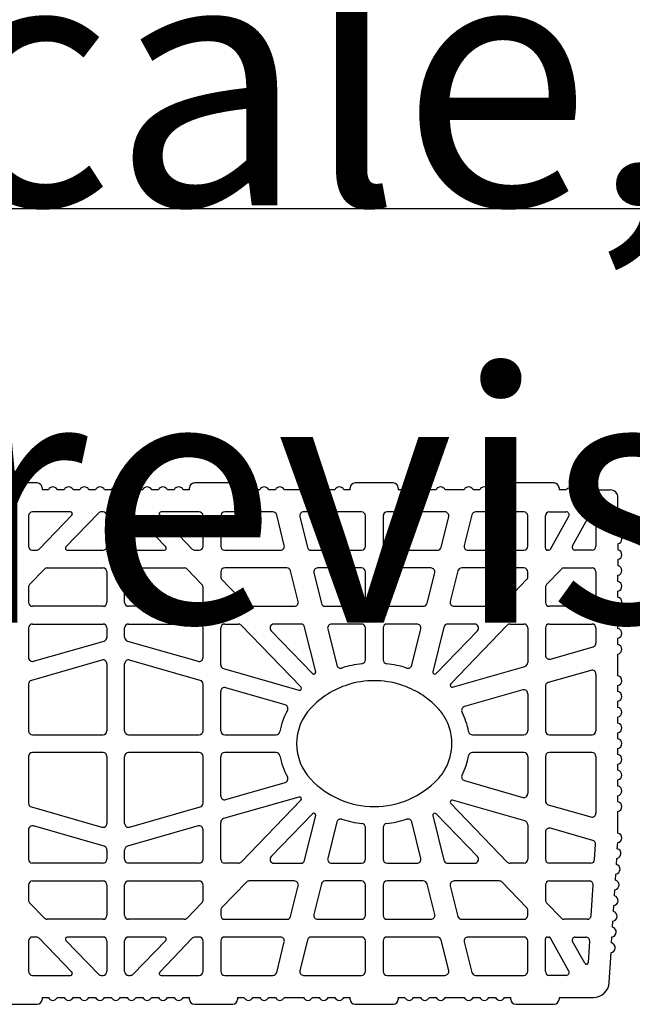
# Model space of a CAD drawing. Extents: x -8785 to 76011, y -12622 to -3731.
# Drawn here: x -5688 to -5541, y -9421 to -9185 of the extents above; entities that cross this region are included whole.
import ezdxf

# ---------------------------------------------------------------- set-up
doc = ezdxf.new("R2010")
doc.units = 0
doc.layers.get('0').update_dxf_attribs({"linetype": 'CONTINUOUS'})
doc.layers.get('Defpoints').update_dxf_attribs({"linetype": 'CONTINUOUS'})
doc.layers.add('BLOCCHI', color=255, linetype='CONTINUOUS')
doc.layers.add('Testo', color=255, linetype='CONTINUOUS')
doc.styles.get("Standard").update_dxf_attribs({"font": 'verdana.ttf'})
doc.dimstyles.new('ME10_DIM_3', dxfattribs={"dimtxt": 25, "dimasz": 30, "dimexe": 2, "dimexo": 0, "dimgap": 10, "dimtad": 1, "dimdec": 3, "dimdsep": 46, "dimtxsty": 'Standard', "dimcen": 0.09, "dimclrd": 4, "dimclre": 4, "dimadec": 0, "dimazin": 0, "dimtfac": 1, "dimtdec": 3, "dimtofl": 0, "dimtmove": 0, "dimatfit": 3, "dimfxl": 1, "dimtolj": 1, "dimtzin": 0, "dimarcsym": 0})

# ---------------------------------------------------------------- blocks, each defined once
blk = doc.blocks.new('*D58')
at = {"color": 1, "linetype": 'Continuous', "lineweight": -2}
for p, q in [((-6193.18, -9264.1), (-6193.18, -9228.26)), ((-5479.21, -9264.1), (-5479.21, -9228.26))]:
    blk.add_line(p, q, dxfattribs=at)
at = {"color": 253, "linetype": 'Continuous', "lineweight": -2}
blk.add_line((-6163.18, -9230.26), (-5509.21, -9230.26), dxfattribs=at)
at = {"color": 253, "linetype": 'Continuous'}
for points in [[(-6163.18, -9225.26), (-6163.18, -9235.26), (-6193.18, -9230.26)], [(-5509.21, -9225.26), (-5509.21, -9235.26), (-5479.21, -9230.26)]]:
    blk.add_solid(points, dxfattribs=at)
at = {"layer": 'Defpoints', "color": 0, "linetype": 'Continuous'}
for p in [(-5479.21, -9230.26), (-6193.18, -9264.1), (-5479.21, -9264.1)]:
    blk.add_point(p, dxfattribs=at)
at = {"color": 0, "linetype": 'Continuous', "insert": (-5878.59, -9212.46), "char_height": 15, "attachment_point": 5}
blk.add_mtext('\\A1;max 400cm', dxfattribs=at)

msp = doc.modelspace()

# ---------------------------------------------------------------- linework, layer by layer
at = {"layer": 'BLOCCHI', "color": 7, "linetype": 'Continuous'}
for p, q in [((-5683.9396, -9296.075), (-5693.1377, -9296.075)), ((-5637.006, -9296.075), (-5646.204, -9296.075)), ((-5598.4449, -9296.075), (-5607.6429, -9296.075)), ((-5559.8838, -9296.075), (-5569.0819, -9296.075)), ((-5682.7604, -9297.2542), (-5682.7604, -9297.7259)), ((-5681.2468, -9297.7259), (-5682.7604, -9297.7259)), ((-5677.4733, -9297.7259), (-5679.0853, -9297.7259)), ((-5673.6997, -9297.7259), (-5675.3117, -9297.7259)), ((-5669.9262, -9297.7259), (-5671.5381, -9297.7259)), ((-5666.1526, -9297.7259), (-5667.7646, -9297.7259)), ((-5662.379, -9297.7259), (-5663.991, -9297.7259)), ((-5658.6055, -9297.7259), (-5660.2175, -9297.7259)), ((-5654.8319, -9297.7259), (-5656.4439, -9297.7259)), ((-5651.0584, -9297.7259), (-5652.6703, -9297.7259)), ((-5647.3833, -9297.7259), (-5648.8968, -9297.7259)), ((-5647.3833, -9297.7259), (-5647.3833, -9297.2542)), ((-5635.8267, -9297.2542), (-5635.8267, -9297.7259)), ((-5634.3132, -9297.7259), (-5635.8267, -9297.7259)), ((-5630.5396, -9297.7259), (-5632.1516, -9297.7259)), ((-5626.7661, -9297.7259), (-5628.3781, -9297.7259)), ((-5620.0444, -9297.7259), (-5624.6045, -9297.7259)), ((-5616.2709, -9297.7259), (-5617.8828, -9297.7259)), ((-5612.4973, -9297.7259), (-5614.1093, -9297.7259)), ((-5608.8222, -9297.7259), (-5610.3357, -9297.7259)), ((-5608.8222, -9297.7259), (-5608.8222, -9297.2542)), ((-5597.2657, -9297.2542), (-5597.2657, -9297.7259)), ((-5595.7521, -9297.7259), (-5597.2657, -9297.7259)), ((-5591.9786, -9297.7259), (-5593.5905, -9297.7259)), ((-5588.205, -9297.7259), (-5589.817, -9297.7259)), ((-5581.4834, -9297.7259), (-5586.0434, -9297.7259)), ((-5577.7098, -9297.7259), (-5579.3218, -9297.7259)), ((-5573.9362, -9297.7259), (-5575.5482, -9297.7259)), ((-5570.2611, -9297.7259), (-5571.7747, -9297.7259)), ((-5570.2611, -9297.7259), (-5570.2611, -9297.2542)), ((-5558.7046, -9297.2542), (-5558.7046, -9297.7259)), ((-5557.0537, -9297.7259), (-5558.7046, -9297.7259)), ((-5553.2801, -9297.7259), (-5555.1669, -9297.7259)), ((-5551.3933, -9297.7259), (-5546.4405, -9297.7259)), ((-5544.5537, -9304.5893), (-5544.5537, -9299.6127)), ((-5675.9467, -9303.0089), (-5685.0717, -9303.0089)), ((-5669.212, -9303.297), (-5677.0444, -9311.4076)), ((-5668.1378, -9303.0089), (-5668.5334, -9303.0089)), ((-5661.6102, -9303.0089), (-5662.0058, -9303.0089)), ((-5653.0992, -9311.4076), (-5660.9316, -9303.297)), ((-5645.0719, -9303.0089), (-5654.1969, -9303.0089)), ((-5627.3763, -9303.0089), (-5638.9399, -9303.0089)), ((-5606.1099, -9303.0089), (-5619.9871, -9303.0089)), ((-5586.1008, -9303.0089), (-5599.9779, -9303.0089)), ((-5567.1479, -9303.0089), (-5578.7115, -9303.0089)), ((-5561.0159, -9303.0089), (-5556.9738, -9303.0089)), ((-5555.4407, -9311.1558), (-5551.0499, -9303.2516)), ((-5550.3084, -9303.0089), (-5550.6376, -9303.0089)), ((-5549.8367, -9303.4806), (-5549.8367, -9311.2636)), ((-5686.0151, -9303.9523), (-5686.0151, -9311.2636)), ((-5683.4398, -9311.9189), (-5675.6074, -9303.8083)), ((-5667.1944, -9303.9523), (-5667.1944, -9311.2636)), ((-5662.9492, -9311.2636), (-5662.9492, -9303.9523)), ((-5654.5362, -9303.8083), (-5646.7039, -9311.9189)), ((-5644.1286, -9311.2636), (-5644.1286, -9303.9523)), ((-5639.8833, -9303.9523), (-5639.8833, -9311.2636)), ((-5624.638, -9311.0354), (-5626.4609, -9303.7241)), ((-5620.9024, -9304.1805), (-5619.0795, -9311.4918)), ((-5605.1665, -9311.2636), (-5605.1665, -9303.9523)), ((-5600.9213, -9303.9523), (-5600.9213, -9311.2636)), ((-5587.0083, -9311.4918), (-5585.1854, -9304.1805)), ((-5579.6269, -9303.7241), (-5581.4498, -9311.0354)), ((-5566.2045, -9311.2636), (-5566.2045, -9303.9523)), ((-5561.9593, -9311.7353), (-5561.9593, -9303.9523)), ((-5560.7461, -9311.9643), (-5556.3553, -9304.06)), ((-5544.5537, -9306.9002), (-5544.5537, -9308.3629)), ((-5544.5537, -9310.6737), (-5544.5537, -9312.1365)), ((-5685.0717, -9312.207), (-5684.1184, -9312.207)), ((-5676.7051, -9312.207), (-5668.1378, -9312.207)), ((-5662.0058, -9312.207), (-5653.4385, -9312.207)), ((-5646.0253, -9312.207), (-5645.0719, -9312.207)), ((-5638.9399, -9312.207), (-5625.5534, -9312.207)), ((-5618.1642, -9312.207), (-5606.1099, -9312.207)), ((-5599.9779, -9312.207), (-5587.9237, -9312.207)), ((-5580.5344, -9312.207), (-5567.1479, -9312.207)), ((-5561.1584, -9312.207), (-5561.4876, -9312.207)), ((-5550.7801, -9312.207), (-5554.8222, -9312.207)), ((-5544.5537, -9314.4473), (-5544.5537, -9315.91)), ((-5682.1941, -9316.7403), (-5685.7503, -9320.4228)), ((-5681.5155, -9316.4522), (-5668.1378, -9316.4522)), ((-5667.1944, -9317.3956), (-5667.1944, -9324.7069)), ((-5662.9492, -9324.7069), (-5662.9492, -9317.3956)), ((-5662.0058, -9316.4522), (-5648.6281, -9316.4522)), ((-5644.3933, -9320.4228), (-5647.9495, -9316.7403)), ((-5639.8833, -9317.3956), (-5639.8833, -9318.6007)), ((-5624.0245, -9316.4522), (-5638.9399, -9316.4522)), ((-5621.2863, -9324.4787), (-5623.1092, -9317.1674)), ((-5617.5506, -9317.6238), (-5615.7277, -9324.9351)), ((-5606.1099, -9316.4522), (-5616.6353, -9316.4522)), ((-5605.1665, -9324.7069), (-5605.1665, -9317.3956)), ((-5600.9213, -9317.3956), (-5600.9213, -9324.7069)), ((-5589.4526, -9316.4522), (-5599.9779, -9316.4522)), ((-5590.3601, -9324.9351), (-5588.5372, -9317.6238)), ((-5582.9787, -9317.1674), (-5584.8016, -9324.4787)), ((-5567.1479, -9316.4522), (-5582.0633, -9316.4522)), ((-5566.2045, -9318.6007), (-5566.2045, -9317.3956)), ((-5558.1383, -9316.7403), (-5561.6945, -9320.4228)), ((-5557.4597, -9316.4522), (-5550.7801, -9316.4522)), ((-5549.8367, -9317.3956), (-5549.8367, -9324.7069)), ((-5639.6185, -9319.256), (-5633.7218, -9325.3622)), ((-5572.366, -9325.3622), (-5566.4693, -9319.256)), ((-5544.5537, -9319.6836), (-5544.5537, -9318.2208)), ((-5686.0151, -9321.0782), (-5686.0151, -9324.7069)), ((-5644.1286, -9324.7069), (-5644.1286, -9321.0782)), ((-5561.9593, -9321.0782), (-5561.9593, -9324.7069)), ((-5544.5537, -9323.4571), (-5544.5537, -9321.9944)), ((-5668.1378, -9325.6503), (-5685.0717, -9325.6503)), ((-5645.0719, -9325.6503), (-5662.0058, -9325.6503)), ((-5633.0432, -9325.6503), (-5622.2016, -9325.6503)), ((-5614.8124, -9325.6503), (-5606.1099, -9325.6503)), ((-5599.9779, -9325.6503), (-5591.2755, -9325.6503)), ((-5583.8862, -9325.6503), (-5573.0446, -9325.6503)), ((-5550.7801, -9325.6503), (-5561.0159, -9325.6503)), ((-5544.5537, -9327.2307), (-5544.5537, -9325.768)), ((-5544.5537, -9331.0043), (-5544.5537, -9329.5415)), ((-5686.0151, -9330.8389), (-5686.0151, -9337.9255)), ((-5685.0717, -9329.8955), (-5668.1378, -9329.8955)), ((-5667.1944, -9330.8389), (-5667.1944, -9333.0698)), ((-5662.9492, -9333.0698), (-5662.9492, -9330.8389)), ((-5662.0058, -9329.8955), (-5645.0719, -9329.8955)), ((-5644.1286, -9337.9255), (-5644.1286, -9330.8389)), ((-5639.8833, -9339.6839), (-5639.8833, -9330.8389)), ((-5638.9399, -9329.8955), (-5635.6461, -9329.8955)), ((-5620.6709, -9344.9882), (-5634.9675, -9330.1836)), ((-5627.8002, -9331.4943), (-5617.884, -9341.7628)), ((-5620.6727, -9329.8955), (-5627.1216, -9329.8955)), ((-5617.087, -9341.321), (-5619.7574, -9330.6107)), ((-5614.1988, -9331.0671), (-5612.0231, -9339.7937)), ((-5606.1099, -9329.8955), (-5613.2835, -9329.8955)), ((-5605.1665, -9338.472), (-5605.1665, -9330.8389)), ((-5600.9213, -9330.8389), (-5600.9213, -9338.472)), ((-5592.8044, -9329.8955), (-5599.9779, -9329.8955)), ((-5594.0648, -9339.7937), (-5591.889, -9331.0671)), ((-5586.3305, -9330.6107), (-5589.0009, -9341.321)), ((-5588.2039, -9341.7628), (-5578.2877, -9331.4943)), ((-5578.9663, -9329.8955), (-5585.4151, -9329.8955)), ((-5571.1204, -9330.1836), (-5584.6961, -9344.2417)), ((-5570.4417, -9329.8955), (-5567.1479, -9329.8955)), ((-5566.2045, -9330.8389), (-5566.2045, -9339.1441)), ((-5561.9593, -9330.8389), (-5561.9593, -9337.3858)), ((-5561.0159, -9329.8955), (-5550.7801, -9329.8955)), ((-5549.8367, -9330.8389), (-5549.8367, -9334.4507)), ((-5684.8116, -9338.8324), (-5667.8778, -9333.9767)), ((-5662.2658, -9333.9767), (-5645.332, -9338.8324)), ((-5544.5537, -9334.7778), (-5544.5537, -9333.3151)), ((-5560.7559, -9338.2926), (-5550.5201, -9335.3575)), ((-5668.3979, -9338.5421), (-5685.3317, -9343.3978)), ((-5644.8119, -9343.3978), (-5661.7458, -9338.5421)), ((-5544.5537, -9342.3249), (-5544.5537, -9337.0886)), ((-5667.1944, -9339.449), (-5667.1944, -9355.5086)), ((-5662.9492, -9355.5086), (-5662.9492, -9339.449)), ((-5639.1999, -9340.5907), (-5621.1402, -9345.7693)), ((-5584.2268, -9345.0228), (-5566.8879, -9340.0509)), ((-5551.0401, -9341.0026), (-5561.2759, -9343.9376)), ((-5549.8367, -9341.9094), (-5549.8367, -9355.5086)), ((-5686.0151, -9344.3047), (-5686.0151, -9355.5086)), ((-5644.1286, -9355.5086), (-5644.1286, -9344.3047)), ((-5639.8833, -9355.5086), (-5639.8833, -9346.063)), ((-5624.4543, -9349.2353), (-5638.6799, -9345.1562)), ((-5567.408, -9345.696), (-5581.3868, -9349.7043)), ((-5561.9593, -9344.8445), (-5561.9593, -9355.5086)), ((-5544.5537, -9346.0985), (-5544.5537, -9344.6358)), ((-5566.2045, -9346.6028), (-5566.2045, -9355.5086)), ((-5544.5537, -9349.8721), (-5544.5537, -9348.4093)), ((-5544.5537, -9353.6456), (-5544.5537, -9352.1829)), ((-5685.0717, -9356.452), (-5668.1378, -9356.452)), ((-5662.0058, -9356.452), (-5645.0719, -9356.452)), ((-5638.9399, -9356.452), (-5626.5956, -9356.452)), ((-5579.4923, -9356.452), (-5567.1479, -9356.452)), ((-5561.0159, -9356.452), (-5550.7801, -9356.452)), ((-5544.5537, -9357.4192), (-5544.5537, -9355.9564)), ((-5544.5537, -9361.1927), (-5544.5537, -9359.73)), ((-5686.0151, -9361.6406), (-5686.0151, -9372.8445)), ((-5668.1378, -9360.6972), (-5685.0717, -9360.6972)), ((-5667.1944, -9361.6406), (-5667.1944, -9377.7002)), ((-5662.9492, -9377.7002), (-5662.9492, -9361.6406)), ((-5645.0719, -9360.6972), (-5662.0058, -9360.6972)), ((-5644.1286, -9372.8445), (-5644.1286, -9361.6406)), ((-5639.8833, -9371.0862), (-5639.8833, -9361.6406)), ((-5626.5956, -9360.6972), (-5638.9399, -9360.6972)), ((-5567.1479, -9360.6972), (-5579.4923, -9360.6972)), ((-5566.2045, -9361.6406), (-5566.2045, -9370.5464)), ((-5561.9593, -9361.6406), (-5561.9593, -9372.3047)), ((-5550.7801, -9360.6972), (-5561.0159, -9360.6972)), ((-5549.8367, -9361.6406), (-5549.8367, -9375.2398)), ((-5544.5537, -9364.9663), (-5544.5537, -9363.5036)), ((-5544.5537, -9368.7399), (-5544.5537, -9367.2771)), ((-5638.6799, -9371.993), (-5624.4543, -9367.9139)), ((-5581.3868, -9367.4449), (-5567.408, -9371.4532)), ((-5621.1402, -9371.3799), (-5639.1999, -9376.5585)), ((-5544.5537, -9372.5134), (-5544.5537, -9371.0507)), ((-5685.3317, -9373.7513), (-5668.3979, -9378.607)), ((-5661.7458, -9378.607), (-5644.8119, -9373.7513)), ((-5634.9675, -9386.9656), (-5620.6709, -9372.161)), ((-5584.6961, -9372.9075), (-5571.1204, -9386.9656)), ((-5566.8879, -9377.0982), (-5584.2268, -9372.1264)), ((-5561.2759, -9373.2116), (-5551.0401, -9376.1466)), ((-5617.884, -9375.3864), (-5627.8002, -9385.6549)), ((-5619.7574, -9386.5385), (-5617.087, -9375.8282)), ((-5589.0009, -9375.8282), (-5586.3305, -9386.5385)), ((-5578.2877, -9385.6549), (-5588.2039, -9375.3864)), ((-5544.5537, -9380.0605), (-5544.5537, -9374.8242)), ((-5667.8778, -9383.1725), (-5684.8116, -9378.3168)), ((-5645.332, -9378.3168), (-5662.2658, -9383.1725)), ((-5639.8833, -9386.3103), (-5639.8833, -9377.4653)), ((-5612.0231, -9377.3555), (-5614.1988, -9386.082)), ((-5605.1665, -9386.3103), (-5605.1665, -9378.6772)), ((-5600.9213, -9378.6772), (-5600.9213, -9386.3103)), ((-5591.889, -9386.082), (-5594.0648, -9377.3555)), ((-5566.2045, -9378.0051), (-5566.2045, -9386.3103)), ((-5550.6213, -9381.7626), (-5560.7559, -9378.8566)), ((-5686.0151, -9379.2236), (-5686.0151, -9386.3103)), ((-5644.1286, -9386.3103), (-5644.1286, -9379.2236)), ((-5561.9593, -9379.7634), (-5561.9593, -9386.3103)), ((-5550.1604, -9386.3673), (-5549.9397, -9382.7265)), ((-5544.7104, -9383.7722), (-5544.6219, -9382.3122)), ((-5667.1944, -9384.0793), (-5667.1944, -9386.3103)), ((-5662.9492, -9386.3103), (-5662.9492, -9384.0793)), ((-5544.9387, -9387.5389), (-5544.8502, -9386.0788)), ((-5668.1378, -9387.2536), (-5685.0717, -9387.2536)), ((-5645.0719, -9387.2536), (-5662.0058, -9387.2536)), ((-5635.6461, -9387.2536), (-5638.9399, -9387.2536)), ((-5627.1216, -9387.2536), (-5620.6727, -9387.2536)), ((-5613.2835, -9387.2536), (-5606.1099, -9387.2536)), ((-5599.9779, -9387.2536), (-5592.8044, -9387.2536)), ((-5585.4151, -9387.2536), (-5578.9663, -9387.2536)), ((-5567.1479, -9387.2536), (-5570.4417, -9387.2536)), ((-5551.102, -9387.2536), (-5561.0159, -9387.2536)), ((-5545.167, -9391.3055), (-5545.0785, -9389.8455)), ((-5686.0151, -9392.4423), (-5686.0151, -9396.071)), ((-5685.0717, -9391.4989), (-5668.1378, -9391.4989)), ((-5667.1944, -9392.4423), (-5667.1944, -9399.7536)), ((-5662.9492, -9399.7536), (-5662.9492, -9392.4423)), ((-5662.0058, -9391.4989), (-5645.0719, -9391.4989)), ((-5644.1286, -9396.071), (-5644.1286, -9392.4423)), ((-5633.7218, -9391.787), (-5639.6185, -9397.8932)), ((-5622.2016, -9391.4989), (-5633.0432, -9391.4989)), ((-5623.1092, -9399.9818), (-5621.2863, -9392.6705)), ((-5615.7277, -9392.2141), (-5617.5506, -9399.5253)), ((-5606.1099, -9391.4989), (-5614.8124, -9391.4989)), ((-5605.1665, -9399.7536), (-5605.1665, -9392.4423)), ((-5600.9213, -9392.4423), (-5600.9213, -9399.7536)), ((-5591.2755, -9391.4989), (-5599.9779, -9391.4989)), ((-5588.5372, -9399.5253), (-5590.3601, -9392.2141)), ((-5584.8016, -9392.6705), (-5582.9787, -9399.9818)), ((-5573.0446, -9391.4989), (-5583.8862, -9391.4989)), ((-5566.4693, -9397.8932), (-5572.366, -9391.787)), ((-5561.9593, -9392.4423), (-5561.9593, -9396.071)), ((-5561.0159, -9391.4989), (-5551.4737, -9391.4989)), ((-5550.9751, -9399.8106), (-5550.532, -9392.4994)), ((-5545.3952, -9395.0722), (-5545.3068, -9393.6121)), ((-5685.7503, -9396.7263), (-5682.1941, -9400.4089)), ((-5647.9495, -9400.4089), (-5644.3933, -9396.7263)), ((-5561.6945, -9396.7263), (-5558.1383, -9400.4089)), ((-5545.6235, -9398.8388), (-5545.535, -9397.3788)), ((-5639.8833, -9398.5485), (-5639.8833, -9399.7536)), ((-5566.2045, -9399.7536), (-5566.2045, -9398.5485)), ((-5668.1378, -9400.697), (-5681.5155, -9400.697)), ((-5648.6281, -9400.697), (-5662.0058, -9400.697)), ((-5638.9399, -9400.697), (-5624.0245, -9400.697)), ((-5616.6353, -9400.697), (-5606.1099, -9400.697)), ((-5599.9779, -9400.697), (-5589.4526, -9400.697)), ((-5582.0633, -9400.697), (-5567.1479, -9400.697)), ((-5551.9168, -9400.697), (-5557.4597, -9400.697)), ((-5545.8518, -9402.6055), (-5545.7633, -9401.1454)), ((-5684.1184, -9404.9422), (-5685.0717, -9404.9422)), ((-5668.1378, -9404.9422), (-5676.7051, -9404.9422)), ((-5653.4385, -9404.9422), (-5662.0058, -9404.9422)), ((-5645.0719, -9404.9422), (-5646.0253, -9404.9422)), ((-5625.5534, -9404.9422), (-5638.9399, -9404.9422)), ((-5606.1099, -9404.9422), (-5618.1642, -9404.9422)), ((-5587.9237, -9404.9422), (-5599.9779, -9404.9422)), ((-5567.1479, -9404.9422), (-5580.5344, -9404.9422)), ((-5561.4876, -9404.9422), (-5561.1584, -9404.9422)), ((-5554.8222, -9404.9422), (-5552.2884, -9404.9422)), ((-5546.0801, -9406.3721), (-5545.9916, -9404.9121)), ((-5686.0151, -9405.8856), (-5686.0151, -9413.1969)), ((-5675.6074, -9413.3409), (-5683.4398, -9405.2303)), ((-5677.0444, -9405.7416), (-5669.212, -9413.8522)), ((-5667.1944, -9405.8856), (-5667.1944, -9413.1969)), ((-5662.9492, -9413.1969), (-5662.9492, -9405.8856)), ((-5660.9316, -9413.8522), (-5653.0992, -9405.7416)), ((-5646.7039, -9405.2303), (-5654.5362, -9413.3409)), ((-5644.1286, -9413.1969), (-5644.1286, -9405.8856)), ((-5639.8833, -9405.8856), (-5639.8833, -9413.1969)), ((-5626.4609, -9413.4251), (-5624.638, -9406.1138)), ((-5619.0795, -9405.6574), (-5620.9024, -9412.9686)), ((-5605.1665, -9413.1969), (-5605.1665, -9405.8856)), ((-5600.9213, -9405.8856), (-5600.9213, -9413.1969)), ((-5585.1854, -9412.9686), (-5587.0083, -9405.6574)), ((-5581.4498, -9406.1138), (-5579.6269, -9413.4251)), ((-5566.2045, -9413.1969), (-5566.2045, -9405.8856)), ((-5561.9593, -9413.1969), (-5561.9593, -9405.4139)), ((-5556.3553, -9413.0891), (-5560.7461, -9405.1848)), ((-5552.5376, -9411.2196), (-5555.4407, -9405.9933)), ((-5551.6544, -9411.019), (-5551.3467, -9405.9427)), ((-5546.6562, -9415.878), (-5546.2199, -9408.6787)), ((-5685.0717, -9414.1403), (-5675.9467, -9414.1403)), ((-5668.5334, -9414.1403), (-5668.1378, -9414.1403)), ((-5662.0058, -9414.1403), (-5661.6102, -9414.1403)), ((-5654.1969, -9414.1403), (-5645.0719, -9414.1403)), ((-5638.9399, -9414.1403), (-5627.3763, -9414.1403)), ((-5619.9871, -9414.1403), (-5606.1099, -9414.1403)), ((-5599.9779, -9414.1403), (-5586.1008, -9414.1403)), ((-5578.7115, -9414.1403), (-5567.1479, -9414.1403)), ((-5556.9738, -9414.1403), (-5561.0159, -9414.1403)), ((-5693.1377, -9421.0742), (-5683.9396, -9421.0742)), ((-5682.7604, -9419.4232), (-5681.2468, -9419.4232)), ((-5682.7604, -9419.4232), (-5682.7604, -9419.8949)), ((-5679.0853, -9419.4232), (-5677.4733, -9419.4232)), ((-5675.3117, -9419.4232), (-5673.6997, -9419.4232)), ((-5671.5381, -9419.4232), (-5669.9262, -9419.4232)), ((-5667.7646, -9419.4232), (-5666.1526, -9419.4232)), ((-5663.991, -9419.4232), (-5662.379, -9419.4232)), ((-5660.2175, -9419.4232), (-5658.6055, -9419.4232)), ((-5656.4439, -9419.4232), (-5654.8319, -9419.4232)), ((-5652.6703, -9419.4232), (-5651.0584, -9419.4232)), ((-5648.8968, -9419.4232), (-5647.3833, -9419.4232)), ((-5647.3833, -9419.8949), (-5647.3833, -9419.4232)), ((-5646.204, -9421.0742), (-5637.006, -9421.0742)), ((-5635.8267, -9419.4232), (-5635.8267, -9419.8949)), ((-5635.8267, -9419.4232), (-5634.3132, -9419.4232)), ((-5632.1516, -9419.4232), (-5630.5396, -9419.4232)), ((-5628.3781, -9419.4232), (-5626.7661, -9419.4232)), ((-5624.6045, -9419.4232), (-5620.0444, -9419.4232)), ((-5617.8828, -9419.4232), (-5616.2709, -9419.4232)), ((-5614.1093, -9419.4232), (-5612.4973, -9419.4232)), ((-5610.3357, -9419.4232), (-5608.8222, -9419.4232)), ((-5608.8222, -9419.8949), (-5608.8222, -9419.4232)), ((-5607.6429, -9421.0742), (-5598.4449, -9421.0742)), ((-5597.2657, -9419.4232), (-5597.2657, -9419.8949)), ((-5597.2657, -9419.4232), (-5595.7521, -9419.4232)), ((-5593.5905, -9419.4232), (-5591.9786, -9419.4232)), ((-5589.817, -9419.4232), (-5588.205, -9419.4232)), ((-5586.0434, -9419.4232), (-5581.4834, -9419.4232)), ((-5579.3218, -9419.4232), (-5577.7098, -9419.4232)), ((-5575.5482, -9419.4232), (-5573.9362, -9419.4232)), ((-5571.7747, -9419.4232), (-5570.2611, -9419.4232)), ((-5570.2611, -9419.8949), (-5570.2611, -9419.4232)), ((-5569.0819, -9421.0742), (-5559.8838, -9421.0742)), ((-5558.7046, -9419.4232), (-5558.7046, -9419.8949)), ((-5558.7046, -9419.4232), (-5550.4228, -9419.4232))]:
    msp.add_line(p, q, dxfattribs=at)
for centre, radius, start, end in [((-5683.9396, -9297.2542), 1.1792, 0, 90), ((-5646.204, -9297.2542), 1.1792, 90, 180), ((-5637.006, -9297.2542), 1.1792, 0, 90), ((-5607.6429, -9297.2542), 1.1792, 90, 180), ((-5598.4449, -9297.2542), 1.1792, 0, 90), ((-5569.0819, -9297.2542), 1.1792, 90, 180), ((-5559.8838, -9297.2542), 1.1792, 0, 90), ((-5680.1661, -9298.1976), 1.1792, 23.578178, 156.421822), ((-5676.3925, -9298.1976), 1.1792, 23.578178, 156.421822), ((-5672.6189, -9298.1976), 1.1792, 23.578178, 156.421822), ((-5668.8454, -9298.1976), 1.1792, 23.578178, 156.421822), ((-5665.0718, -9298.1976), 1.1792, 23.578178, 156.421822), ((-5661.2983, -9298.1976), 1.1792, 23.578178, 156.421822), ((-5657.5247, -9298.1976), 1.1792, 23.578178, 156.421822), ((-5653.7511, -9298.1976), 1.1792, 23.578178, 156.421822), ((-5649.9776, -9298.1976), 1.1792, 23.578178, 156.421822), ((-5633.2324, -9298.1976), 1.1792, 23.578178, 156.421822), ((-5629.4588, -9298.1976), 1.1792, 23.578178, 156.421822), ((-5625.6853, -9298.1976), 1.1792, 23.578178, 156.421822), ((-5618.9636, -9298.1976), 1.1792, 23.578178, 156.421822), ((-5615.1901, -9298.1976), 1.1792, 23.578178, 156.421822), ((-5611.4165, -9298.1976), 1.1792, 23.578178, 156.421822), ((-5594.6713, -9298.1976), 1.1792, 23.578178, 156.421822), ((-5590.8978, -9298.1976), 1.1792, 23.578178, 156.421822), ((-5587.1242, -9298.1976), 1.1792, 23.578178, 156.421822), ((-5580.4026, -9298.1976), 1.1792, 23.578178, 156.421822), ((-5576.629, -9298.1976), 1.1792, 23.578178, 156.421822), ((-5572.8554, -9298.1976), 1.1792, 23.578178, 156.421822), ((-5556.1103, -9298.4335), 1.1792, 90, 143.130102), ((-5556.1103, -9298.4335), 1.1792, 36.869898, 90), ((-5552.3367, -9298.4335), 1.1792, 90, 143.130102), ((-5552.3367, -9298.4335), 1.1792, 36.869898, 90), ((-5546.4405, -9299.6127), 1.8868, 0, 90), ((-5685.0717, -9303.9523), 0.9434, 90, 180), ((-5675.9467, -9303.4806), 0.4717, 316, 90), ((-5668.5334, -9303.9523), 0.9434, 90, 136), ((-5668.1378, -9303.9523), 0.9434, 0, 90), ((-5662.0058, -9303.9523), 0.9434, 90, 180), ((-5661.6102, -9303.9523), 0.9434, 44, 90), ((-5654.1969, -9303.4806), 0.4717, 90, 224), ((-5645.0719, -9303.9523), 0.9434, 0, 90), ((-5638.9399, -9303.9523), 0.9434, 90, 180), ((-5627.3763, -9303.9523), 0.9434, 14, 90), ((-5619.9871, -9303.9523), 0.9434, 90, 194), ((-5606.1099, -9303.9523), 0.9434, 0, 90), ((-5599.9779, -9303.9523), 0.9434, 90, 180), ((-5586.1008, -9303.9523), 0.9434, 346, 90), ((-5578.7115, -9303.9523), 0.9434, 90, 166), ((-5567.1479, -9303.9523), 0.9434, 0, 90), ((-5561.0159, -9303.9523), 0.9434, 90, 180), ((-5556.9738, -9303.7165), 0.7075, 330.948159, 90), ((-5550.6376, -9303.4806), 0.4717, 90, 150.948159), ((-5550.3084, -9303.4806), 0.4717, 0, 90), ((-5544.7896, -9305.7447), 1.1792, 281.536959, 78.463041), ((-5544.7896, -9309.5183), 1.1792, 281.536959, 78.463041), ((-5685.0717, -9311.2636), 0.9434, 180, 270), ((-5684.1184, -9311.2636), 0.9434, 270, 316), ((-5676.7051, -9311.7353), 0.4717, 136, 270), ((-5668.1378, -9311.2636), 0.9434, 270, 0), ((-5662.0058, -9311.2636), 0.9434, 180, 270), ((-5653.4385, -9311.7353), 0.4717, 270, 44), ((-5646.0253, -9311.2636), 0.9434, 224, 270), ((-5645.0719, -9311.2636), 0.9434, 270, 0), ((-5638.9399, -9311.2636), 0.9434, 180, 270), ((-5625.5534, -9311.2636), 0.9434, 270, 14), ((-5618.1642, -9311.2636), 0.9434, 194, 270), ((-5606.1099, -9311.2636), 0.9434, 270, 0), ((-5599.9779, -9311.2636), 0.9434, 180, 270), ((-5587.9237, -9311.2636), 0.9434, 270, 346), ((-5580.5344, -9311.2636), 0.9434, 166, 270), ((-5567.1479, -9311.2636), 0.9434, 270, 0), ((-5561.4876, -9311.7353), 0.4717, 180, 270), ((-5561.1584, -9311.7353), 0.4717, 270, 330.948159), ((-5554.8222, -9311.4994), 0.7075, 150.948159, 270), ((-5550.7801, -9311.2636), 0.9434, 270, 0), ((-5544.7896, -9313.2919), 1.1792, 281.536959, 78.463041), ((-5681.5155, -9317.3956), 0.9434, 90, 136), ((-5668.1378, -9317.3956), 0.9434, 0, 90), ((-5662.0058, -9317.3956), 0.9434, 90, 180), ((-5648.6281, -9317.3956), 0.9434, 44, 90), ((-5638.9399, -9317.3956), 0.9434, 90, 180), ((-5624.0245, -9317.3956), 0.9434, 14, 90), ((-5616.6353, -9317.3956), 0.9434, 90, 194), ((-5606.1099, -9317.3956), 0.9434, 0, 90), ((-5599.9779, -9317.3956), 0.9434, 90, 180), ((-5589.4526, -9317.3956), 0.9434, 346, 90), ((-5582.0633, -9317.3956), 0.9434, 90, 166), ((-5567.1479, -9317.3956), 0.9434, 0, 90), ((-5557.4597, -9317.3956), 0.9434, 90, 136), ((-5550.7801, -9317.3956), 0.9434, 0, 90), ((-5544.7896, -9317.0654), 1.1792, 0, 78.463041), ((-5544.7896, -9317.0654), 1.1792, 281.536959, 0), ((-5638.9399, -9318.6007), 0.9434, 180, 224), ((-5567.1479, -9318.6007), 0.9434, 316, 0), ((-5544.7896, -9320.839), 1.1792, 281.536959, 78.463041), ((-5685.0717, -9321.0782), 0.9434, 136, 180), ((-5645.0719, -9321.0782), 0.9434, 0, 44), ((-5561.0159, -9321.0782), 0.9434, 136, 180), ((-5685.0717, -9324.7069), 0.9434, 180, 270), ((-5668.1378, -9324.7069), 0.9434, 270, 0), ((-5662.0058, -9324.7069), 0.9434, 180, 270), ((-5645.0719, -9324.7069), 0.9434, 270, 0), ((-5622.2016, -9324.7069), 0.9434, 270, 14), ((-5606.1099, -9324.7069), 0.9434, 270, 0), ((-5599.9779, -9324.7069), 0.9434, 180, 270), ((-5583.8862, -9324.7069), 0.9434, 166, 270), ((-5561.0159, -9324.7069), 0.9434, 180, 270), ((-5550.7801, -9324.7069), 0.9434, 270, 0), ((-5544.7896, -9324.6125), 1.1792, 281.536959, 78.463041), ((-5633.0432, -9324.7069), 0.9434, 224, 270), ((-5614.8124, -9324.7069), 0.9434, 194, 270), ((-5591.2755, -9324.7069), 0.9434, 270, 346), ((-5573.0446, -9324.7069), 0.9434, 270, 316), ((-5544.7896, -9328.3861), 1.1792, 281.536959, 78.463041), ((-5685.0717, -9330.8389), 0.9434, 90, 180), ((-5668.1378, -9330.8389), 0.9434, 0, 90), ((-5662.0058, -9330.8389), 0.9434, 90, 180), ((-5645.0719, -9330.8389), 0.9434, 0, 90), ((-5638.9399, -9330.8389), 0.9434, 90, 180), ((-5635.6461, -9330.8389), 0.9434, 44, 90), ((-5627.1216, -9330.8389), 0.9434, 90, 224), ((-5620.6727, -9330.8389), 0.9434, 14, 90), ((-5613.2835, -9330.8389), 0.9434, 90, 194), ((-5606.1099, -9330.8389), 0.9434, 0, 90), ((-5599.9779, -9330.8389), 0.9434, 90, 180), ((-5592.8044, -9330.8389), 0.9434, 346, 90), ((-5585.4151, -9330.8389), 0.9434, 90, 166), ((-5578.9663, -9330.8389), 0.9434, 316, 90), ((-5570.4417, -9330.8389), 0.9434, 90, 136), ((-5567.1479, -9330.8389), 0.9434, 0, 90), ((-5561.0159, -9330.8389), 0.9434, 90, 180), ((-5550.7801, -9330.8389), 0.9434, 0, 90), ((-5544.7896, -9332.1597), 1.1792, 281.536959, 78.463041), ((-5668.1378, -9333.0698), 0.9434, 286, 0), ((-5662.0058, -9333.0698), 0.9434, 180, 254), ((-5550.7801, -9334.4507), 0.9434, 286, 0), ((-5544.7896, -9335.9332), 1.1792, 281.536959, 78.463041), ((-5685.0717, -9337.9255), 0.9434, 180, 286), ((-5668.1378, -9339.449), 0.9434, 0, 106), ((-5662.0058, -9339.449), 0.9434, 74, 180), ((-5645.0719, -9337.9255), 0.9434, 254, 0), ((-5606.1099, -9338.472), 0.9434, 276.730205, 0), ((-5599.9779, -9338.472), 0.9434, 180, 263.269795), ((-5561.0159, -9337.3858), 0.9434, 180, 286), ((-5638.9399, -9339.6839), 0.9434, 180, 254), ((-5617.5447, -9341.4351), 0.4717, 224, 14), ((-5611.1077, -9339.5655), 0.9434, 194, 287.95248), ((-5603.0439, -9364.4534), 25.2183, 96.730205, 107.95248), ((-5603.0439, -9364.4534), 25.2183, 72.04752, 83.269795), ((-5594.9801, -9339.5655), 0.9434, 252.04752, 346), ((-5588.5432, -9341.4351), 0.4717, 166, 316), ((-5567.1479, -9339.1441), 0.9434, 286, 0), ((-5550.7801, -9341.9094), 0.9434, 0, 106), ((-5685.0717, -9344.3047), 0.9434, 106, 180), ((-5645.0719, -9344.3047), 0.9434, 0, 74), ((-5603.0439, -9364.4534), 20.973, 89.999956, 107.640234), ((-5603.0439, -9364.4534), 20.973, 72.359766, 90.000045), ((-5544.7896, -9343.4803), 1.1792, 281.536959, 78.463041), ((-5638.9399, -9346.063), 0.9434, 74, 180), ((-5621.0102, -9345.3158), 0.4717, 254, 44), ((-5603.0439, -9364.4534), 20.973, 107.640234, 136.572239), ((-5603.0439, -9364.4534), 20.973, 43.427761, 72.359766), ((-5584.3568, -9344.5694), 0.4717, 136, 286), ((-5567.1479, -9346.6028), 0.9434, 0, 106), ((-5561.0159, -9344.8445), 0.9434, 106, 180), ((-5544.7896, -9347.2539), 1.1792, 281.536959, 78.463041), ((-5609.2546, -9358.5746), 16.6666, 151.389961, 169.973296), ((-5624.7143, -9350.1421), 0.9434, 331.389961, 74), ((-5609.2546, -9358.5746), 12.4213, 136.572239, 180), ((-5596.8333, -9358.5746), 12.4213, 29.283057, 43.427761), ((-5581.1268, -9350.6112), 0.9434, 106, 206.885676), ((-5544.7896, -9351.0275), 1.1792, 281.536959, 78.463041), ((-5596.8333, -9358.5746), 12.4213, 18.552072, 29.283057), ((-5596.8333, -9358.5746), 16.6666, 18.552072, 26.885676), ((-5685.0717, -9355.5086), 0.9434, 180, 270), ((-5668.1378, -9355.5086), 0.9434, 270, 0), ((-5662.0058, -9355.5086), 0.9434, 180, 270), ((-5645.0719, -9355.5086), 0.9434, 270, 0), ((-5638.9399, -9355.5086), 0.9434, 180, 270), ((-5596.8333, -9358.5746), 12.4213, 0, 18.552072), ((-5596.8333, -9358.5746), 16.6666, 10.026704, 18.552072), ((-5567.1479, -9355.5086), 0.9434, 270, 0), ((-5561.0159, -9355.5086), 0.9434, 180, 270), ((-5550.7801, -9355.5086), 0.9434, 270, 0), ((-5544.7896, -9354.801), 1.1792, 281.536959, 78.463041), ((-5626.5956, -9355.5086), 0.9434, 270, 349.973296), ((-5579.4923, -9355.5086), 0.9434, 190.026704, 270), ((-5544.7896, -9358.5746), 1.1792, 360, 78.463041), ((-5609.2546, -9358.5746), 12.4213, 180, 223.427761), ((-5596.8333, -9358.5746), 12.4213, 330.716943, 0), ((-5544.7896, -9358.5746), 1.1792, 281.536959, 0), ((-5685.0717, -9361.6406), 0.9434, 90, 180), ((-5668.1378, -9361.6406), 0.9434, 0, 90), ((-5662.0058, -9361.6406), 0.9434, 90, 180), ((-5645.0719, -9361.6406), 0.9434, 0, 90), ((-5638.9399, -9361.6406), 0.9434, 90, 180), ((-5626.5956, -9361.6406), 0.9434, 10.026704, 90), ((-5609.2546, -9358.5746), 16.6666, 190.026704, 208.610039), ((-5596.8333, -9358.5746), 16.6666, 333.114324, 349.973296), ((-5579.4923, -9361.6406), 0.9434, 90, 169.973296), ((-5567.1479, -9361.6406), 0.9434, 0, 90), ((-5561.0159, -9361.6406), 0.9434, 90, 180), ((-5550.7801, -9361.6406), 0.9434, 0, 90), ((-5544.7896, -9362.3481), 1.1792, 281.536959, 78.463041), ((-5596.8333, -9358.5746), 12.4213, 316.572239, 330.716943), ((-5544.7896, -9366.1217), 1.1792, 281.536959, 78.463041), ((-5624.7143, -9367.007), 0.9434, 286, 28.610039), ((-5603.0439, -9352.6958), 20.973, 223.427761, 270.000045), ((-5603.0439, -9352.6958), 20.973, 269.999956, 316.572239), ((-5581.1268, -9366.538), 0.9434, 153.114324, 254), ((-5544.7896, -9369.8953), 1.1792, 281.536959, 78.463041), ((-5638.9399, -9371.0862), 0.9434, 180, 286), ((-5621.0102, -9371.8333), 0.4717, 316, 106), ((-5567.1479, -9370.5464), 0.9434, 254, 0), ((-5685.0717, -9372.8445), 0.9434, 180, 254), ((-5645.0719, -9372.8445), 0.9434, 286, 0), ((-5584.3568, -9372.5798), 0.4717, 74, 224), ((-5561.0159, -9372.3047), 0.9434, 180, 254), ((-5544.7896, -9373.6688), 1.1792, 281.536959, 78.463041), ((-5638.9399, -9377.4653), 0.9434, 106, 180), ((-5617.5447, -9375.7141), 0.4717, 346, 136), ((-5611.1077, -9377.5837), 0.9434, 72.04752, 166), ((-5603.0439, -9352.6958), 25.2183, 252.04752, 263.269795), ((-5603.0439, -9352.6958), 25.2183, 276.730205, 287.95248), ((-5594.9801, -9377.5837), 0.9434, 14, 107.95248), ((-5588.5432, -9375.7141), 0.4717, 44, 194), ((-5550.7801, -9375.2398), 0.9434, 254, 0), ((-5685.0717, -9379.2236), 0.9434, 74, 180), ((-5668.1378, -9377.7002), 0.9434, 254, 0), ((-5662.0058, -9377.7002), 0.9434, 180, 286), ((-5645.0719, -9379.2236), 0.9434, 0, 106), ((-5606.1099, -9378.6772), 0.9434, 0, 83.269795), ((-5599.9779, -9378.6772), 0.9434, 96.730205, 180), ((-5567.1479, -9378.0051), 0.9434, 0, 74), ((-5561.0159, -9379.7634), 0.9434, 74, 180), ((-5544.7874, -9381.1446), 1.1792, 278.06873, 356.531771), ((-5544.7896, -9381.2159), 1.1792, 0, 78.463041), ((-5668.1378, -9384.0793), 0.9434, 0, 74), ((-5662.0058, -9384.0793), 0.9434, 106, 180), ((-5550.8814, -9382.6694), 0.9434, 356.531771, 74), ((-5545.0157, -9384.9113), 1.1792, 278.06873, 74.994812), ((-5627.1216, -9386.3103), 0.9434, 136, 270), ((-5613.2835, -9386.3103), 0.9434, 166, 270), ((-5592.8044, -9386.3103), 0.9434, 270, 14), ((-5578.9663, -9386.3103), 0.9434, 270, 44), ((-5685.0717, -9386.3103), 0.9434, 180, 270), ((-5668.1378, -9386.3103), 0.9434, 270, 0), ((-5662.0058, -9386.3103), 0.9434, 180, 270), ((-5645.0719, -9386.3103), 0.9434, 270, 0), ((-5638.9399, -9386.3103), 0.9434, 180, 270), ((-5635.6461, -9386.3103), 0.9434, 270, 316), ((-5620.6727, -9386.3103), 0.9434, 270, 346), ((-5606.1099, -9386.3103), 0.9434, 270, 0), ((-5599.9779, -9386.3103), 0.9434, 180, 270), ((-5585.4151, -9386.3103), 0.9434, 194, 270), ((-5570.4417, -9386.3103), 0.9434, 224, 270), ((-5567.1479, -9386.3103), 0.9434, 270, 0), ((-5561.0159, -9386.3103), 0.9434, 180, 270), ((-5551.102, -9386.3103), 0.9434, 270, 356.531771), ((-5545.244, -9388.6779), 1.1792, 278.06873, 74.994812), ((-5685.0717, -9392.4423), 0.9434, 90, 180), ((-5668.1378, -9392.4423), 0.9434, 0, 90), ((-5662.0058, -9392.4423), 0.9434, 90, 180), ((-5645.0719, -9392.4423), 0.9434, 0, 90), ((-5633.0432, -9392.4423), 0.9434, 90, 136), ((-5622.2016, -9392.4423), 0.9434, 346, 90), ((-5614.8124, -9392.4423), 0.9434, 90, 166), ((-5606.1099, -9392.4423), 0.9434, 0, 90), ((-5599.9779, -9392.4423), 0.9434, 90, 180), ((-5591.2755, -9392.4423), 0.9434, 14, 90), ((-5583.8862, -9392.4423), 0.9434, 90, 194), ((-5573.0446, -9392.4423), 0.9434, 44, 90), ((-5561.0159, -9392.4423), 0.9434, 90, 180), ((-5551.4737, -9392.4423), 0.9434, 356.531771, 90), ((-5545.4723, -9392.4446), 1.1792, 278.06873, 74.994812), ((-5545.7006, -9396.2112), 1.1792, 278.06873, 74.994812), ((-5685.0717, -9396.071), 0.9434, 180, 224), ((-5645.0719, -9396.071), 0.9434, 316, 0), ((-5638.9399, -9398.5485), 0.9434, 136, 180), ((-5567.1479, -9398.5485), 0.9434, 0, 44), ((-5561.0159, -9396.071), 0.9434, 180, 224), ((-5668.1378, -9399.7536), 0.9434, 270, 0), ((-5662.0058, -9399.7536), 0.9434, 180, 270), ((-5638.9399, -9399.7536), 0.9434, 180, 270), ((-5624.0245, -9399.7536), 0.9434, 270, 346), ((-5616.6353, -9399.7536), 0.9434, 166, 270), ((-5606.1099, -9399.7536), 0.9434, 270, 0), ((-5599.9779, -9399.7536), 0.9434, 180, 270), ((-5589.4526, -9399.7536), 0.9434, 270, 14), ((-5582.0633, -9399.7536), 0.9434, 194, 270), ((-5567.1479, -9399.7536), 0.9434, 270, 0), ((-5551.9168, -9399.7536), 0.9434, 270, 356.531771), ((-5545.9288, -9399.9779), 1.1792, 278.06873, 74.994812), ((-5681.5155, -9399.7536), 0.9434, 224, 270), ((-5648.6281, -9399.7536), 0.9434, 270, 316), ((-5557.4597, -9399.7536), 0.9434, 224, 270), ((-5546.1571, -9403.7445), 1.1792, 278.06873, 74.994812), ((-5685.0717, -9405.8856), 0.9434, 90, 180), ((-5684.1184, -9405.8856), 0.9434, 44, 90), ((-5676.7051, -9405.4139), 0.4717, 90, 224), ((-5668.1378, -9405.8856), 0.9434, 0, 90), ((-5662.0058, -9405.8856), 0.9434, 90, 180), ((-5653.4385, -9405.4139), 0.4717, 316, 90), ((-5646.0253, -9405.8856), 0.9434, 90, 136), ((-5645.0719, -9405.8856), 0.9434, 0, 90), ((-5638.9399, -9405.8856), 0.9434, 90, 180), ((-5625.5534, -9405.8856), 0.9434, 346, 90), ((-5618.1642, -9405.8856), 0.9434, 90, 166), ((-5606.1099, -9405.8856), 0.9434, 0, 90), ((-5599.9779, -9405.8856), 0.9434, 90, 180), ((-5587.9237, -9405.8856), 0.9434, 14, 90), ((-5580.5344, -9405.8856), 0.9434, 90, 194), ((-5567.1479, -9405.8856), 0.9434, 0, 90), ((-5561.4876, -9405.4139), 0.4717, 90, 180), ((-5561.1584, -9405.4139), 0.4717, 29.051841, 90), ((-5554.8222, -9405.6498), 0.7075, 90, 209.051841), ((-5552.2884, -9405.8856), 0.9434, 356.531771, 90), ((-5546.3854, -9407.5112), 1.1792, 278.06873, 74.994812), ((-5552.1252, -9410.9905), 0.4717, 209.051841, 356.531771), ((-5685.0717, -9413.1969), 0.9434, 180, 270), ((-5675.9467, -9413.6686), 0.4717, 270, 44), ((-5668.5334, -9413.1969), 0.9434, 224, 270), ((-5668.1378, -9413.1969), 0.9434, 270, 0), ((-5662.0058, -9413.1969), 0.9434, 180, 270), ((-5661.6102, -9413.1969), 0.9434, 270, 316), ((-5654.1969, -9413.6686), 0.4717, 136, 270), ((-5645.0719, -9413.1969), 0.9434, 270, 0), ((-5638.9399, -9413.1969), 0.9434, 180, 270), ((-5627.3763, -9413.1969), 0.9434, 270, 346), ((-5619.9871, -9413.1969), 0.9434, 166, 270), ((-5606.1099, -9413.1969), 0.9434, 270, 0), ((-5599.9779, -9413.1969), 0.9434, 180, 270), ((-5586.1008, -9413.1969), 0.9434, 270, 14), ((-5578.7115, -9413.1969), 0.9434, 194, 270), ((-5567.1479, -9413.1969), 0.9434, 270, 0), ((-5561.0159, -9413.1969), 0.9434, 180, 270), ((-5556.9738, -9413.4327), 0.7075, 270, 29.051841), ((-5550.4228, -9415.6497), 3.7736, 270, 356.531771), ((-5683.9396, -9419.8949), 1.1792, 270, 0), ((-5680.1661, -9418.9515), 1.1792, 203.578178, 336.421822), ((-5676.3925, -9418.9515), 1.1792, 203.578178, 336.421822), ((-5672.6189, -9418.9515), 1.1792, 203.578178, 336.421822), ((-5668.8454, -9418.9515), 1.1792, 203.578178, 336.421822), ((-5665.0718, -9418.9515), 1.1792, 203.578178, 270), ((-5665.0718, -9418.9515), 1.1792, 270, 336.421822), ((-5661.2983, -9418.9515), 1.1792, 203.578178, 336.421822), ((-5657.5247, -9418.9515), 1.1792, 203.578178, 336.421822), ((-5653.7511, -9418.9515), 1.1792, 203.578178, 336.421822), ((-5649.9776, -9418.9515), 1.1792, 203.578178, 336.421822), ((-5646.204, -9419.8949), 1.1792, 180, 270), ((-5637.006, -9419.8949), 1.1792, 270, 0), ((-5633.2324, -9418.9515), 1.1792, 203.578178, 336.421822), ((-5629.4588, -9418.9515), 1.1792, 203.578178, 336.421822), ((-5625.6853, -9418.9515), 1.1792, 203.578178, 336.421822), ((-5618.9636, -9418.9515), 1.1792, 203.578178, 336.421822), ((-5615.1901, -9418.9515), 1.1792, 203.578178, 336.421822), ((-5611.4165, -9418.9515), 1.1792, 203.578178, 336.421822), ((-5607.6429, -9419.8949), 1.1792, 180, 270), ((-5598.4449, -9419.8949), 1.1792, 270, 0), ((-5594.6713, -9418.9515), 1.1792, 203.578178, 336.421822), ((-5590.8978, -9418.9515), 1.1792, 203.578178, 336.421822), ((-5587.1242, -9418.9515), 1.1792, 203.578178, 336.421822), ((-5580.4026, -9418.9515), 1.1792, 203.578178, 336.421822), ((-5576.629, -9418.9515), 1.1792, 203.578178, 270), ((-5576.629, -9418.9515), 1.1792, 270, 336.421822), ((-5572.8554, -9418.9515), 1.1792, 203.578178, 336.421822), ((-5569.0819, -9419.8949), 1.1792, 180, 270), ((-5559.8838, -9419.8949), 1.1792, 270, 0)]:
    msp.add_arc(centre, radius, start, end, dxfattribs=at)

# ---------------------------------------------------------------- texts
at = {"layer": 'Testo', "linetype": 'Continuous', "insert": (-6728.8265, -8469.3776), "char_height": 60, "width": 2958.911345, "attachment_point": 1}
msp.add_mtext("{\\fArial Narrow|b0|i0|c0|p34;\\C7;Per una corretta posa in opera è necessario impostare il primo corso di blocchi nella seguente modalità:\\P-1) inserire i blocchi definiti \\fArial Narrow|b1|i0|c0|p34;Angolo\\fArial Narrow|b0|i0|c0|p34; nei punti - \\fArial Narrow|b0|i1|c0|p34;\\C1;pos.1A\\fArial Narrow|b0|i0|c0|p34;\\C7; (dett. angolo e incrocio a T), i blocchi \\fArial Narrow|b1|i0|c0|p34;Spalla\\fArial Narrow|b0|i0|c0|p34; (alt. \\fArial Narrow|b1|i0|c0|p34;Mezzo\\fArial Narrow|b0|i0|c0|p34;) nelle etremità delle aperture e nei maschi murari - \\fArial Narrow|b0|i1|c0|p34;\\C1;pos.2S\\fArial Narrow|b1|i0|c0|p34;\\C7;;\\P\\fArial Narrow|b0|i0|c0|p34;-2) completare i maschi murari inserendo, tra angolo/T e spalletta, la frazione di blocco (\\fArial Narrow|b0|i1|c0|p34;\\C1;pos.3F\\fArial Narrow|b0|i0|c0|p34;\\C7;);\\P-3) inserire l'armatura verticale, previa esecuzione del foro (\\fSymbol|b0|i0|c2|p18;f\\fArial Narrow|b0|i0|c0|p34;ferro + 4mm), in corrispondenza dei punti previsti nel progetto.}", dxfattribs=at)
at = {"layer": 'Testo', "color": 0, "linetype": 'Continuous', "insert": (-8691.2258, -9114.6705), "char_height": 60, "width": 616.250594, "attachment_point": 1}
msp.add_mtext('\\pi115.21;{\\fArial Narrow|b0|i0|c0|p34;TERMOFON \\P\\pi39.108;Taurus Angolo 25}', dxfattribs=at)

# ---------------------------------------------------------------- dimensions: what is measured, and where the dimension line sits
at = {"linetype": 'Continuous'}
dim = msp.add_linear_dim(base=(-5479.2092, -9230.2627), p1=(-6193.1801, -9264.0991), p2=(-5479.2092, -9264.0991), text='max 400cm', dimstyle='ME10_DIM_3', override={"dimtxt": 15, "dimclrd": 253, "dimclre": 1}, dxfattribs=at)
dim.commit()
dim.dimension.update_dxf_attribs({"geometry": '*D58', "text_midpoint": (-5878.5909, -9230.2627), "dimtype": 160})

doc.saveas('drawing.dxf')
